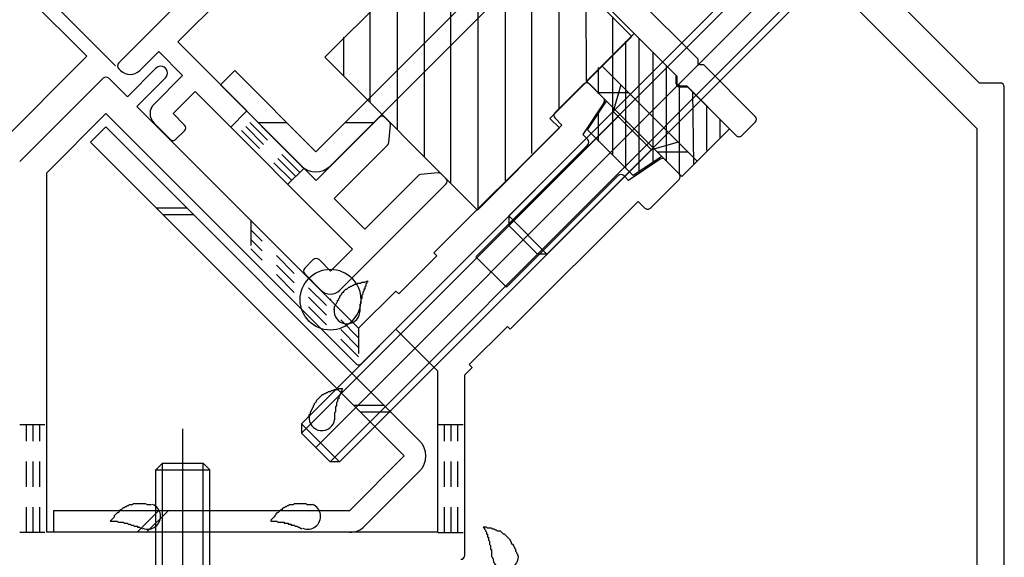
# Model space of a CAD drawing. Extents: x -210 to 210, y -148 to 148.
# Drawn here: x 79 to 103, y -61 to -48 of the extents above; entities that cross this region are included whole.
import ezdxf

# ---------------------------------------------------------------- set-up
doc = ezdxf.new("R2010")
doc.units = 0
doc.header["$LTSCALE"] = 10
doc.header["$PDMODE"] = 32
doc.header["$PDSIZE"] = 1.5
doc.linetypes.add('DOT', pattern=[0.1125, 0.0625, -0.05])
for name, color, linetype in [('St', 127, 'CONTINUOUS'), ('ガラス', 48, 'CONTINUOUS'), ('ゴム等', 63, 'CONTINUOUS'), ('ボルト／ビス', 64, 'CONTINUOUS'), ('型材断面', 47, 'CONTINUOUS')]:
    doc.layers.add(name, color=color, linetype=linetype)

# ---------------------------------------------------------------- blocks, each defined once
blk = doc.blocks.new('*GRP_0036')
at = {"layer": '型材断面', "color": 47, "linetype": 'CONTINUOUS'}
for p, q in [((102.458695, -50.285138), (96.568997, -44.39544)), ((102.508695, -49.156625), (98.87888, -45.526812)), ((95.017408, -48.972108), (92.986322, -46.941025)), ((95.555478, -48.56737), (93.976273, -46.988165)), ((95.555478, -48.708792), (95.555478, -48.56737)), ((95.6969, -48.708792), (95.555478, -48.708792)), ((96.969693, -49.981585), (95.6969, -48.708792)), ((95.017408, -49.180198), (95.017408, -48.972108)), ((95.084073, -49.246863), (95.292163, -49.246863)), ((96.498287, -50.452988), (95.292163, -49.246863)), ((103.02536, -49.156625), (102.508695, -49.156625)), ((103.12536, -70.38996), (103.12536, -49.256625)), ((96.639708, -50.452988), (96.969693, -50.123005)), ((102.458695, -69.223293), (102.458695, -50.285138))]:
    blk.add_line(p, q, dxfattribs=at)
for centre, radius, start, end in [((95.084073, -49.180196), 0.066667, 180, 270), ((103.025361, -49.256625), 0.1, 0, 90), ((96.89898, -50.052294), 0.1, 315, 405), ((96.568997, -50.382277), 0.1, 225, 315)]:
    blk.add_arc(centre, radius, start, end, dxfattribs=at)
blk = doc.blocks.new('*GRP_0038')
at = {"layer": '型材断面', "color": 47, "linetype": 'CONTINUOUS'}
for p, q in [((81.452572, -49.498398), (82.15968, -48.791292)), ((80.851533, -49.038778), (78.791993, -51.098318)), ((81.452572, -49.498398), (80.992955, -49.038778)), ((81.688275, -49.7341), (82.395383, -49.026992)), ((92.02382, -49.887308), (92.730927, -49.1802)), ((93.215072, -49.522925), (92.872348, -49.1802)), ((87.168353, -55.214178), (81.688275, -49.7341)), ((93.227568, -49.649105), (92.707358, -50.429422)), ((80.922242, -49.910877), (79.45866, -51.37446)), ((87.097643, -56.086277), (80.922242, -49.910877)), ((92.188812, -50.19372), (92.02382, -50.028727)), ((89.030402, -53.35213), (92.188812, -50.19372)), ((92.825208, -50.547272), (92.707358, -50.429422)), ((90.067492, -53.44641), (92.825208, -50.688695)), ((94.619045, -51.040582), (93.838727, -51.560793)), ((95.08795, -51.395802), (94.745225, -51.053078)), ((79.45866, -60.253178), (79.45866, -51.37446)), ((90.821738, -54.200658), (93.579455, -51.442943)), ((93.838727, -51.560793), (93.720877, -51.442943)), ((94.380842, -52.24433), (95.08795, -51.537223)), ((90.91602, -55.237748), (94.07443, -52.079338)), ((94.239423, -52.24433), (94.07443, -52.079338)), ((88.158302, -54.36565), (89.101113, -53.42284)), ((89.101113, -53.42284), (89.030402, -53.35213)), ((90.821738, -54.200658), (90.067492, -53.44641)), ((87.168353, -55.214178), (88.087593, -54.29494)), ((88.158302, -54.36565), (88.087593, -54.29494)), ((89.9025, -56.109847), (90.845307, -55.167037)), ((90.91602, -55.237748), (90.845307, -55.167037)), ((87.239065, -56.086277), (88.087593, -55.237748)), ((89.125327, -56.275482), (88.087593, -55.237748)), ((89.791993, -56.361775), (89.97321, -56.180558)), ((89.97321, -56.180558), (89.9025, -56.109847)), ((89.125327, -60.253178), (89.125327, -56.275482)), ((89.791993, -60.819845), (89.791993, -56.361775)), ((89.125327, -60.253178), (79.45866, -60.253178))]:
    blk.add_line(p, q, dxfattribs=at)
for centre, radius, start, end in [((82.277531, -48.909142), 0.166667, 315, 495), ((80.922243, -49.109489), 0.1, 45, 135), ((92.801637, -49.25091), 0.1, 45, 135), ((93.144362, -49.593635), 0.1, 326.309932, 405), ((92.09453, -49.958017), 0.1, 135, 225), ((92.754496, -50.617983), 0.1, 315, 405), ((94.674513, -51.123786), 0.1, 45, 123.690068), ((93.650165, -51.513652), 0.1, 45, 135), ((95.017238, -51.466511), 0.1, 315, 405), ((94.310131, -52.173618), 0.1, 225, 315), ((87.168353, -56.015565), 0.1, 225, 315), ((89.691993, -60.819845), 0.1, 270, 360)]:
    blk.add_arc(centre, radius, start, end, dxfattribs=at)
blk = doc.blocks.new('*GRP_0039')
at = {"layer": '型材断面', "color": 47, "linetype": 'CONTINUOUS'}
for p, q in [((84.403403, -43.612043), (85.717618, -42.29783)), ((86.442575, -42.881365), (85.859037, -42.29783)), ((84.874113, -43.848438), (85.788328, -42.934225)), ((86.18902, -43.334918), (85.788328, -42.934225)), ((86.471862, -43.152075), (86.471862, -42.952075)), ((86.330443, -43.334918), (86.442575, -43.222787)), ((84.374113, -43.682752), (84.374113, -45.52695)), ((84.874113, -43.848438), (84.874113, -45.08414)), ((87.508952, -44.51343), (87.621085, -44.401297)), ((87.891798, -44.372008), (87.691795, -44.372008)), ((88.546042, -44.984835), (87.962507, -44.401297)), ((87.909648, -45.055545), (87.508952, -44.654853)), ((85.759733, -45.96976), (84.874113, -45.08414)), ((86.995435, -45.96976), (87.909648, -45.055545)), ((87.23183, -46.44047), (88.546042, -45.126255)), ((81.239272, -48.66179), (84.374113, -45.52695)), ((86.995435, -45.96976), (85.759733, -45.96976)), ((82.700627, -48.143245), (84.845517, -45.998355)), ((85.287632, -46.44047), (84.845517, -45.998355)), ((87.16112, -46.46976), (85.358343, -46.46976)), ((86.11831, -51.560927), (82.700627, -48.143245)), ((81.757818, -48.850353), (82.229222, -48.378947)), ((82.818477, -48.968203), (82.229222, -48.378947)), ((81.286415, -48.850353), (81.239272, -48.80321)), ((82.111372, -49.67531), (82.818477, -48.968203)), ((82.582777, -49.911013), (83.124892, -49.368898)), ((87.01398, -53.257985), (83.124892, -49.368898)), ((82.86562, -50.193855), (82.582777, -49.911013)), ((86.11831, -51.560927), (87.673945, -50.005292)), ((87.92367, -50.113595), (87.815367, -50.005292)), ((82.512065, -50.547408), (82.111372, -50.146715)), ((82.653487, -50.547408), (82.86562, -50.335275)), ((87.912925, -50.629202), (87.952548, -50.19336)), ((87.884048, -50.69086), (86.566145, -52.008763)), ((88.638295, -51.445107), (87.320392, -52.76301)), ((89.135795, -51.376605), (88.69995, -51.416227)), ((89.32386, -51.513788), (89.21556, -51.405485)), ((86.707565, -54.271503), (89.32386, -51.655207)), ((87.320392, -52.76301), (86.566145, -52.008763)), ((86.471862, -53.8001), (87.01398, -53.257985)), ((85.835468, -53.729388), (86.0476, -53.517257)), ((86.471862, -53.8001), (86.18902, -53.517257)), ((86.236162, -54.271503), (85.835468, -53.87081))]:
    blk.add_line(p, q, dxfattribs=at)
for centre, radius, start, end in [((85.788327, -42.368539), 0.1, 45, 135), ((86.371864, -42.952076), 0.1, 0, 45), ((86.371864, -43.152076), 0.1, 315, 360), ((86.259732, -43.264208), 0.1, 225, 315), ((84.474114, -43.682753), 0.1, 135, 180), ((87.579665, -44.58414), 0.1, 135, 225), ((87.691797, -44.472008), 0.1, 90, 135), ((87.891797, -44.472008), 0.1, 45, 90), ((88.475333, -45.055545), 0.1, 315, 405), ((85.358344, -46.369758), 0.1, 225, 270), ((87.16112, -46.369758), 0.1, 270, 315), ((81.309984, -48.7325), 0.1, 135, 225), ((81.522116, -48.614649), 0.333333, 225, 315), ((82.347074, -49.911011), 0.333333, 135, 225), ((87.744656, -50.076003), 0.1, 45, 135), ((87.852958, -50.184305), 0.1, 354.805571, 405), ((82.794909, -50.264565), 0.1, 315, 405), ((82.582777, -50.476697), 0.1, 225, 315), ((87.813336, -50.620149), 0.1, 315, 354.805571), ((88.709005, -51.515817), 0.1, 95.194429, 135), ((89.144848, -51.476195), 0.1, 45, 95.194429), ((89.253151, -51.584497), 0.1, 315, 405), ((86.118311, -53.587967), 0.1, 45, 135), ((85.906178, -53.800099), 0.1, 135, 225), ((86.471864, -54.035801), 0.333333, 225, 315)]:
    blk.add_arc(centre, radius, start, end, dxfattribs=at)
at = {"layer": '型材断面', "color": 47}
blk.add_point((86.471862, -54.507205), dxfattribs=at)
blk = doc.blocks.new('*GRP_0056')
at = {"layer": 'ガラス', "linetype": 'CONTINUOUS'}
for points in [[(82.05, -59.575), (82.025, -59.575), (82, -59.575), (81.975, -59.575), (81.95, -59.575), (81.9, -59.55), (81.875, -59.55), (81.85, -59.55), (81.825, -59.55), (81.775, -59.55), (81.75, -59.55), (81.725, -59.55), (81.7, -59.55), (81.675, -59.55), (81.65, -59.55), (81.6, -59.55), (81.575, -59.575), (81.55, -59.575), (81.525, -59.575), (81.5, -59.575), (81.475, -59.6), (81.45, -59.6), (81.425, -59.625), (81.4, -59.625), (81.375, -59.65), (81.35, -59.65), (81.325, -59.675), (81.3, -59.7), (81.275, -59.7), (81.25, -59.725), (81.25, -59.75), (81.225, -59.775), (81.2, -59.775), (81.175, -59.8), (81.15, -59.825), (81.125, -59.85), (81.125, -59.875), (81.1, -59.9), (81.075, -59.925), (81.05, -59.95), (81.025, -59.975)], [(81.025, -59.975), (81.05, -59.975), (81.075, -59.975), (81.1, -59.975), (81.125, -59.975), (81.125, -59.975), (81.15, -59.975), (81.175, -59.975), (81.2, -59.975), (81.225, -60), (81.225, -60), (81.25, -60), (81.275, -60), (81.3, -60), (81.325, -60), (81.325, -60), (81.35, -60), (81.375, -60.025), (81.4, -60.025), (81.425, -60.025), (81.425, -60.025), (81.45, -60.025), (81.475, -60.05), (81.5, -60.05), (81.525, -60.05), (81.525, -60.05), (81.55, -60.075), (81.575, -60.075), (81.6, -60.075), (81.6, -60.075), (81.625, -60.1), (81.65, -60.1), (81.675, -60.1), (81.7, -60.1), (81.7, -60.125), (81.725, -60.125), (81.75, -60.125), (81.775, -60.15), (81.775, -60.15), (81.8, -60.15), (81.825, -60.175)]]:
    blk.add_lwpolyline(points, dxfattribs=at)
blk.add_arc((81.954, -59.859), 0.318, 247.7354, 427.7354, dxfattribs=at)
blk = doc.blocks.new('*GRP_0057')
at = {"layer": 'ガラス', "linetype": 'CONTINUOUS'}
for points in [[(86.025, -59.575), (86, -59.575), (85.95, -59.575), (85.925, -59.575), (85.9, -59.575), (85.875, -59.55), (85.825, -59.55), (85.8, -59.55), (85.775, -59.55), (85.75, -59.55), (85.725, -59.55), (85.675, -59.55), (85.65, -59.55), (85.625, -59.55), (85.6, -59.55), (85.575, -59.55), (85.55, -59.575), (85.525, -59.575), (85.475, -59.575), (85.45, -59.575), (85.425, -59.6), (85.4, -59.6), (85.375, -59.625), (85.35, -59.625), (85.325, -59.65), (85.3, -59.65), (85.275, -59.675), (85.275, -59.7), (85.25, -59.7), (85.225, -59.725), (85.2, -59.75), (85.175, -59.775), (85.15, -59.775), (85.125, -59.8), (85.125, -59.825), (85.1, -59.85), (85.075, -59.875), (85.05, -59.9), (85.025, -59.925), (85, -59.95), (85, -59.975)], [(85, -59.975), (85, -59.975), (85.025, -59.975), (85.05, -59.975), (85.075, -59.975), (85.1, -59.975), (85.1, -59.975), (85.125, -59.975), (85.15, -59.975), (85.175, -60), (85.2, -60), (85.225, -60), (85.225, -60), (85.25, -60), (85.275, -60), (85.3, -60), (85.325, -60), (85.325, -60.025), (85.35, -60.025), (85.375, -60.025), (85.4, -60.025), (85.425, -60.025), (85.425, -60.05), (85.45, -60.05), (85.475, -60.05), (85.5, -60.05), (85.5, -60.075), (85.525, -60.075), (85.55, -60.075), (85.575, -60.075), (85.6, -60.1), (85.6, -60.1), (85.625, -60.1), (85.65, -60.1), (85.675, -60.125), (85.675, -60.125), (85.7, -60.125), (85.725, -60.15), (85.75, -60.15), (85.75, -60.15), (85.775, -60.175)]]:
    blk.add_lwpolyline(points, dxfattribs=at)
blk.add_arc((85.911, -59.859), 0.318, 247.7354, 427.7354, dxfattribs=at)
blk = doc.blocks.new('*GRP_0058')
at = {"layer": 'ガラス', "linetype": 'CONTINUOUS'}
for points in [[(91.1, -60.825), (91.1, -60.8), (91.075, -60.775), (91.075, -60.75), (91.05, -60.725), (91.05, -60.675), (91.025, -60.65), (91.025, -60.625), (91, -60.6), (91, -60.575), (90.975, -60.55), (90.95, -60.525), (90.95, -60.5), (90.925, -60.475), (90.925, -60.45), (90.9, -60.425), (90.875, -60.4), (90.85, -60.375), (90.85, -60.375), (90.825, -60.35), (90.8, -60.325), (90.775, -60.3), (90.75, -60.3), (90.725, -60.275), (90.725, -60.275), (90.7, -60.25), (90.675, -60.225), (90.625, -60.225), (90.6, -60.225), (90.575, -60.2), (90.55, -60.2), (90.525, -60.175), (90.5, -60.175), (90.475, -60.175), (90.45, -60.15), (90.4, -60.15), (90.375, -60.15), (90.35, -60.15), (90.325, -60.125), (90.3, -60.125), (90.25, -60.125)], [(90.25, -60.125), (90.275, -60.15), (90.275, -60.15), (90.275, -60.175), (90.3, -60.2), (90.3, -60.225), (90.3, -60.225), (90.325, -60.25), (90.325, -60.275), (90.325, -60.3), (90.35, -60.3), (90.35, -60.325), (90.35, -60.35), (90.35, -60.375), (90.375, -60.375), (90.375, -60.4), (90.375, -60.425), (90.375, -60.45), (90.4, -60.475), (90.4, -60.475), (90.4, -60.5), (90.4, -60.525), (90.4, -60.55), (90.425, -60.575), (90.425, -60.575), (90.425, -60.6), (90.425, -60.625), (90.425, -60.65), (90.425, -60.675), (90.45, -60.675), (90.45, -60.7), (90.45, -60.725), (90.45, -60.75), (90.45, -60.775), (90.45, -60.775), (90.45, -60.8), (90.45, -60.825), (90.45, -60.85), (90.475, -60.875), (90.475, -60.875), (90.475, -60.9)]]:
    blk.add_lwpolyline(points, dxfattribs=at)
blk.add_arc((90.798, -60.856), 0.318, 186.8826, 366.8826, dxfattribs=at)
blk = doc.blocks.new('*GRP_0064')
at = {"layer": 'ガラス', "linetype": 'CONTINUOUS'}
for points in [[(86.55, -54.75), (86.575, -54.725), (86.575, -54.7), (86.575, -54.675), (86.6, -54.65), (86.6, -54.625), (86.625, -54.6), (86.65, -54.55), (86.65, -54.525), (86.675, -54.5), (86.675, -54.475), (86.7, -54.45), (86.7, -54.425), (86.725, -54.4), (86.75, -54.375), (86.75, -54.35), (86.775, -54.325), (86.8, -54.325), (86.8, -54.3), (86.825, -54.275), (86.85, -54.25), (86.875, -54.25), (86.9, -54.225), (86.925, -54.2), (86.95, -54.2), (86.975, -54.175), (87, -54.175), (87.025, -54.15), (87.05, -54.15), (87.075, -54.125), (87.1, -54.125), (87.125, -54.125), (87.15, -54.1), (87.175, -54.1), (87.225, -54.1), (87.25, -54.075), (87.275, -54.075), (87.3, -54.075), (87.325, -54.075), (87.375, -54.05), (87.4, -54.05)], [(87.4, -54.05), (87.375, -54.075), (87.375, -54.1), (87.375, -54.1), (87.35, -54.125), (87.35, -54.15), (87.35, -54.175), (87.35, -54.175), (87.325, -54.2), (87.325, -54.225), (87.325, -54.25), (87.3, -54.25), (87.3, -54.275), (87.3, -54.3), (87.275, -54.325), (87.275, -54.325), (87.275, -54.35), (87.275, -54.375), (87.25, -54.4), (87.25, -54.425), (87.25, -54.425), (87.25, -54.45), (87.25, -54.475), (87.225, -54.5), (87.225, -54.525), (87.225, -54.525), (87.225, -54.55), (87.225, -54.575), (87.225, -54.6), (87.2, -54.625), (87.2, -54.625), (87.2, -54.65), (87.2, -54.675), (87.2, -54.7), (87.2, -54.725), (87.2, -54.725), (87.2, -54.75), (87.2, -54.775), (87.2, -54.8), (87.175, -54.825), (87.175, -54.825)]]:
    blk.add_lwpolyline(points, dxfattribs=at)
blk.add_arc((86.88, -54.786), 0.318, 173.1174, 353.1174, dxfattribs=at)
blk = doc.blocks.new('*GRP_0065')
at = {"layer": 'ガラス', "linetype": 'CONTINUOUS'}
for points in [[(85.925, -57.4), (85.95, -57.375), (85.95, -57.35), (85.975, -57.325), (85.975, -57.275), (86, -57.25), (86, -57.225), (86.025, -57.2), (86.025, -57.175), (86.05, -57.15), (86.05, -57.125), (86.075, -57.1), (86.075, -57.075), (86.1, -57.05), (86.125, -57.025), (86.125, -57), (86.15, -56.975), (86.175, -56.95), (86.2, -56.925), (86.2, -56.925), (86.225, -56.9), (86.25, -56.875), (86.275, -56.85), (86.3, -56.85), (86.325, -56.825), (86.35, -56.825), (86.375, -56.8), (86.4, -56.8), (86.425, -56.775), (86.45, -56.775), (86.475, -56.775), (86.5, -56.75), (86.525, -56.75), (86.575, -56.725), (86.6, -56.725), (86.625, -56.725), (86.65, -56.725), (86.675, -56.7), (86.7, -56.7), (86.75, -56.7), (86.775, -56.7)], [(86.775, -56.7), (86.775, -56.7), (86.75, -56.725), (86.75, -56.75), (86.75, -56.775), (86.725, -56.775), (86.725, -56.8), (86.725, -56.825), (86.7, -56.85), (86.7, -56.85), (86.7, -56.875), (86.675, -56.9), (86.675, -56.925), (86.675, -56.925), (86.675, -56.95), (86.65, -56.975), (86.65, -57), (86.65, -57.025), (86.65, -57.025), (86.625, -57.05), (86.625, -57.075), (86.625, -57.1), (86.625, -57.1), (86.625, -57.125), (86.6, -57.15), (86.6, -57.175), (86.6, -57.2), (86.6, -57.2), (86.6, -57.225), (86.6, -57.25), (86.6, -57.275), (86.575, -57.3), (86.575, -57.3), (86.575, -57.325), (86.575, -57.35), (86.575, -57.375), (86.575, -57.4), (86.575, -57.425), (86.575, -57.425), (86.575, -57.45), (86.575, -57.475)]]:
    blk.add_lwpolyline(points, dxfattribs=at)
blk.add_arc((86.259, -57.425), 0.318, 173.1174, 353.1174, dxfattribs=at)
blk = doc.blocks.new('*HAT_0013')
at = {"layer": 'ゴム等'}
for p, q in [((93.775, -51.25), (93.775, -48.125)), ((94.1, -51.325), (94.1, -48.05)), ((94.45, -51.1), (94.45, -48.4)), ((93.45, -50.925), (93.45, -48.45)), ((93.1, -49.425), (93.1, -48.775)), ((94.775, -51.075), (94.775, -48.725)), ((95.1, -51.425), (95.1, -49.2)), ((95.45, -51.15), (95.425, -49.375)), ((93.1, -50.6), (93.1, -49.85)), ((95.775, -50.825), (95.775, -49.725)), ((96.1, -50.5), (96.1, -50.05))]:
    blk.add_line(p, q, dxfattribs=at)
blk = doc.blocks.new('*GRP_0069')
at = {"layer": 'ゴム等', "linetype": 'CONTINUOUS'}
for p, q in [((93.98015, -47.930975), (92.801637, -49.109487)), ((93.98015, -47.930975), (95.04081, -48.991637)), ((93.296613, -49.604463), (92.801637, -49.109487)), ((95.04081, -49.227337), (95.04081, -48.991637)), ((95.04081, -49.227337), (95.276512, -49.227337)), ((95.276512, -49.227337), (96.337173, -50.288)), ((92.825208, -50.31157), (93.296613, -49.604463)), ((92.825208, -50.31157), (93.95658, -51.44294)), ((96.337173, -50.288), (95.15866, -51.46651)), ((94.663685, -50.971535), (93.95658, -51.44294)), ((95.15866, -51.46651), (94.663685, -50.971535))]:
    blk.add_line(p, q, dxfattribs=at)
at = {"layer": 'ゴム等'}
blk.add_blockref('*HAT_0013', (0, 0), dxfattribs=at)
blk = doc.blocks.new('*HAT_0016')
at = {"layer": 'ゴム等'}
for p, q in [((92.125, -49.775), (92.125, -42.7)), ((92.8, -49.1), (92.775, -43.175)), ((91.45, -50.9), (91.45, -43.35)), ((90.8, -51.575), (90.8, -44.025)), ((93.45, -46.3), (93.45, -43.85)), ((94.125, -45.65), (94.125, -44.525)), ((90.125, -52.25), (90.125, -44.7)), ((89.45, -51.625), (89.45, -45.375)), ((88.8, -50.975), (88.8, -46.025)), ((88.125, -50.3), (88.125, -46.7)), ((87.45, -49.625), (87.45, -47.375)), ((93.45, -48.425), (93.45, -47.525)), ((86.8, -48.975), (86.8, -48.025))]:
    blk.add_line(p, q, dxfattribs=at)
blk = doc.blocks.new('*GRP_0072')
at = {"layer": 'ゴム等', "linetype": 'CONTINUOUS'}
for p, q in [((86.331762, -48.521602), (92.224305, -42.62906)), ((94.695785, -45.10054), (92.224305, -42.62906)), ((94.695785, -45.10054), (92.8553, -46.941025)), ((93.919353, -48.005077), (92.8553, -46.941025)), ((91.894295, -50.030138), (93.919353, -48.005077)), ((90.102997, -52.29284), (86.331762, -48.521602)), ((92.129997, -50.265837), (91.894295, -50.030138)), ((90.102997, -52.29284), (92.129997, -50.265837))]:
    blk.add_line(p, q, dxfattribs=at)
at = {"layer": 'ゴム等'}
blk.add_blockref('*HAT_0016', (0, 0), dxfattribs=at)
blk = doc.blocks.new('*GRP_0077')
at = {"layer": 'ボルト／ビス', "linetype": 'CONTINUOUS'}
for p, q in [((100.559737, -43.701627), (90.525565, -53.7358)), ((98.657293, -43.954158), (98.925963, -43.728715)), ((99.43946, -43.692118), (99.496537, -43.63504)), ((99.74508, -43.99774), (99.43946, -43.692118)), ((99.690903, -43.762115), (100.095077, -44.166287)), ((100.307208, -45.604072), (98.657293, -43.954158)), ((99.686135, -44.245245), (99.74508, -44.1863)), ((99.686135, -44.245245), (99.851128, -44.410238)), ((100.49925, -44.570463), (100.095077, -44.166287)), ((99.010845, -44.30771), (90.879118, -52.439437)), ((99.128698, -44.42556), (90.879118, -52.67514)), ((100.01612, -44.57523), (99.851128, -44.410238)), ((100.01612, -44.57523), (100.075065, -44.516285)), ((100.263625, -44.516285), (100.569247, -44.821905)), ((100.569247, -44.821905), (100.626325, -44.764827)), ((99.835805, -45.132668), (91.586225, -53.382247)), ((99.953655, -45.25052), (91.821927, -53.382247)), ((100.307208, -45.604072), (100.53265, -45.335402)), ((90.879118, -52.439437), (90.879118, -52.67514)), ((91.821927, -53.382247), (90.879118, -52.439437)), ((91.586225, -53.382247), (90.879118, -52.67514)), ((91.821927, -53.382247), (91.586225, -53.382247))]:
    blk.add_line(p, q, dxfattribs=at)
for centre, radius, start, end in [((99.290208, -44.162808), 0.566667, 45, 130.000011), ((99.6508, -44.09202), 0.133333, 315, 405), ((100.169345, -44.610565), 0.133333, 45, 135), ((100.098557, -44.971157), 0.566667, 319.999989, 405)]:
    blk.add_arc(centre, radius, start, end, dxfattribs=at)
blk = doc.blocks.new('*GRP_0085')
at = {"layer": 'ボルト／ビス', "color": 32, "linetype": 'CONTINUOUS'}
for p, q in [((82.823187, -68.40192), (82.823187, -57.6943)), ((82.156523, -58.71146), (82.323187, -58.54479)), ((82.323187, -58.54479), (83.323187, -58.54479)), ((82.323187, -66.878125), (82.323187, -58.54479)), ((83.489853, -58.71146), (83.323187, -58.54479)), ((83.323187, -66.878125), (83.323187, -58.54479)), ((82.156523, -58.71146), (83.489853, -58.71146)), ((82.156523, -66.878125), (82.156523, -58.71146)), ((83.489853, -66.878125), (83.489853, -58.71146)), ((81.656523, -66.878125), (81.687088, -67.227515)), ((81.656523, -66.878125), (83.989853, -66.878125)), ((83.989853, -66.878125), (83.959288, -67.227515)), ((82.589853, -67.399795), (82.823187, -67.399795)), ((82.589853, -67.399795), (82.589853, -67.483155)), ((83.056523, -67.399795), (82.823187, -67.399795)), ((83.056523, -67.399795), (83.056523, -67.483155)), ((82.024308, -67.61649), (82.024308, -67.69721)), ((82.456523, -67.61649), (82.024308, -67.61649)), ((83.189853, -67.61649), (83.622068, -67.61649)), ((83.622068, -67.61649), (83.622068, -67.69721)), ((82.251598, -67.74479), (82.823187, -67.74479)), ((83.394778, -67.74479), (82.823187, -67.74479))]:
    blk.add_line(p, q, dxfattribs=at)
for centre, radius, start, end in [((82.2516, -67.178127), 0.566667, 184.999989, 270), ((83.394777, -67.178127), 0.566667, 270, 355.000011), ((82.456522, -67.483158), 0.133333, 270, 360), ((83.189855, -67.483158), 0.133333, 180, 270)]:
    blk.add_arc(centre, radius, start, end, dxfattribs=at)
blk = doc.blocks.new('*GRP_0122')
at = {"layer": 'ボルト／ビス', "color": 32, "linetype": 'CONTINUOUS'}
for p, q in [((93.650115, -49.203718), (93.46155, -49.863688)), ((95.064325, -50.617937), (93.650115, -49.203718)), ((94.70689, -49.561153), (86.10764, -58.160408)), ((93.46155, -49.863688), (85.75408, -57.571148)), ((94.40436, -50.806492), (93.46155, -49.863688)), ((93.5794, -49.981538), (85.754085, -57.806852)), ((94.28651, -50.688642), (86.46119, -58.513962)), ((94.40436, -50.806492), (86.69689, -58.513962)), ((95.064325, -50.617937), (94.40436, -50.806492)), ((85.75408, -57.571148), (85.754085, -57.806852)), ((86.69689, -58.513962), (85.75408, -57.571148)), ((86.46119, -58.513962), (85.754085, -57.806852)), ((86.69689, -58.513962), (86.46119, -58.513962))]:
    blk.add_line(p, q, dxfattribs=at)

msp = doc.modelspace()

# ---------------------------------------------------------------- linework, layer by layer
at = {"layer": 'St', "linetype": 'CONTINUOUS'}
for p, q in [((93.158255, -43.804958), (86.109385, -50.853823)), ((93.51181, -44.158512), (86.46294, -51.207377)), ((83.75236, -49.203913), (84.105915, -48.850357)), ((86.109385, -50.853823), (84.105915, -48.850357)), ((93.178755, -48.732363), (92.80163, -49.109487)), ((93.178755, -48.732363), (95.53578, -51.089383)), ((92.80163, -49.109487), (95.158655, -51.466507)), ((85.75583, -51.207377), (83.75236, -49.203913)), ((93.84144, -49.395047), (93.08719, -49.395047)), ((80.922242, -50.237975), (80.545118, -50.6151)), ((88.674692, -57.99043), (80.922242, -50.237975)), ((84.68329, -50.134843), (85.390405, -50.134843)), ((86.828365, -50.134843), (87.535475, -50.134843)), ((88.297567, -58.367555), (80.545118, -50.6151)), ((95.314265, -50.867868), (94.560015, -50.867868)), ((95.53578, -51.089383), (95.158655, -51.466507)), ((82.929203, -52.24494), (82.174957, -52.24494)), ((83.095873, -52.41161), (82.341623, -52.41161)), ((87.806838, -57.12258), (87.052592, -57.12258)), ((87.973508, -57.289245), (87.219257, -57.289245)), ((88.297567, -58.367555), (86.945283, -59.71984)), ((87.322408, -60.096965), (88.674692, -58.74468)), ((86.945283, -59.71984), (79.625323, -59.71984)), ((79.625323, -59.71984), (79.625323, -60.253175)), ((82.225343, -59.71984), (81.692008, -60.253175)), ((82.461043, -59.71984), (81.927707, -60.253175)), ((86.945283, -60.253175), (79.625323, -60.253175))]:
    msp.add_line(p, q, dxfattribs=at)
for centre, radius, start, end in [((86.109382, -50.853826), 0.5, 225.000071, 314.999981), ((88.297572, -58.367557), 0.533333, 315, 404.999982), ((86.945285, -59.719843), 0.533333, 270, 315)]:
    msp.add_arc(centre, radius, start, end, dxfattribs=at)
at = {"layer": '型材断面', "linetype": 'CONTINUOUS'}
for p, q in [((81.158842, -48.731527), (-21.033357, 53.457688)), ((80.450913, -48.49665), (-21.033357, 52.98466)), ((80.450963, -48.496775), (73.497712, -55.44988))]:
    msp.add_line(p, q, dxfattribs=at)
at = {"layer": '型材断面', "linetype": 'DOT'}
for p, q in [((83.999848, -50.252785), (84.40054, -49.85209)), ((85.614408, -51.466652), (84.200193, -50.052437)), ((85.71458, -51.366478), (84.300367, -49.952265)), ((85.514233, -51.566825), (84.10002, -50.152613)), ((85.41406, -51.666997), (85.814753, -51.266305)), ((84.50188, -52.547705), (84.501837, -53.49047)), ((87.168418, -55.449942), (84.50187, -52.783397)), ((87.168405, -55.685632), (84.50186, -53.019088)), ((87.168395, -55.921325), (84.50185, -53.25478)), ((87.168427, -55.21425), (87.168385, -56.157017)), ((78.791995, -57.58651), (79.45866, -57.58651)), ((78.95866, -60.25318), (78.95866, -57.58651)), ((79.125327, -60.253183), (79.125327, -57.58651)), ((79.291993, -60.253185), (79.291993, -57.58651)), ((89.12386, -57.58811), (89.790525, -57.58811)), ((89.290525, -60.25478), (89.290525, -57.58811)), ((89.457193, -60.254782), (89.457193, -57.58811)), ((89.623857, -60.254785), (89.623857, -57.58811)), ((78.791995, -60.253178), (79.45866, -60.253178)), ((89.12386, -60.254778), (89.790525, -60.254778))]:
    msp.add_line(p, q, dxfattribs=at)

# ---------------------------------------------------------------- block references
at = {"layer": 'St', "color": 32, "linetype": 'CONTINUOUS'}
msp.add_blockref('*GRP_0122', (0, 0), dxfattribs=at)
at = {"layer": 'ガラス', "linetype": 'CONTINUOUS'}
for name in ['*GRP_0064', '*GRP_0065', '*GRP_0056', '*GRP_0057', '*GRP_0058']:
    msp.add_blockref(name, (0, 0), dxfattribs=at)
at = {"layer": 'ゴム等', "linetype": 'CONTINUOUS'}
for name in ['*GRP_0072', '*GRP_0069']:
    msp.add_blockref(name, (0, 0), dxfattribs=at)
at = {"layer": 'ボルト／ビス', "linetype": 'CONTINUOUS'}
msp.add_blockref('*GRP_0077', (0, 0), dxfattribs=at)
at = {"layer": 'ボルト／ビス', "color": 32, "linetype": 'CONTINUOUS'}
msp.add_blockref('*GRP_0085', (0, 0), dxfattribs=at)
at = {"layer": '型材断面', "linetype": 'CONTINUOUS'}
for name in ['*GRP_0036', '*GRP_0038']:
    msp.add_blockref(name, (0, 0), dxfattribs=at)
at = {"layer": '型材断面', "color": 47, "linetype": 'CONTINUOUS'}
msp.add_blockref('*GRP_0039', (0, 0), dxfattribs=at)

doc.saveas('drawing.dxf')
